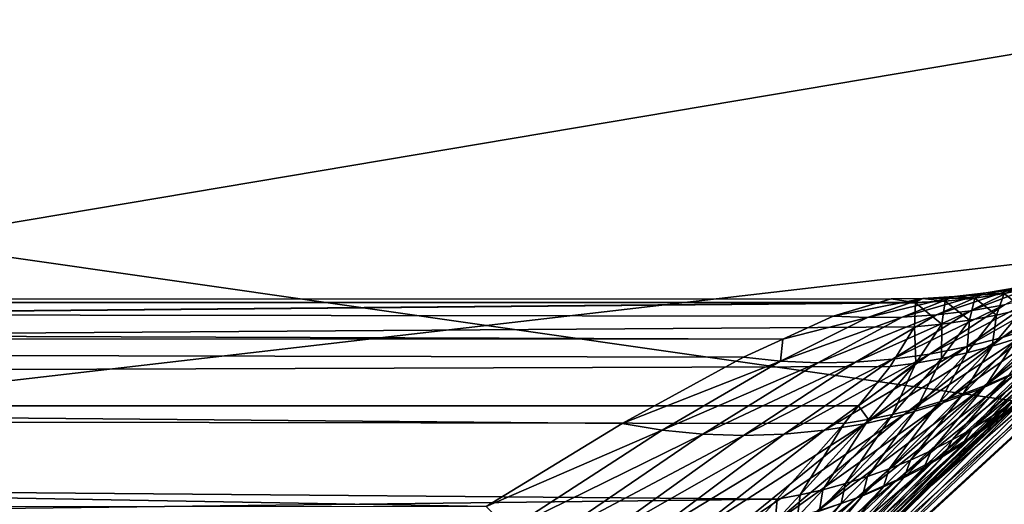
# Model space of a CAD drawing. Extents: x -90 to 90, y -176 to 35.
# Drawn here: x -17 to -14, y 14 to 16 of the extents above; entities that cross this region are included whole.
import ezdxf

# ---------------------------------------------------------------- set-up
doc = ezdxf.new("R2010")
doc.units = 0
doc.header["$MEASUREMENT"] = 0
doc.layers.add('L4', color=7, linetype='Continuous')
doc.layers.add('L8', color=7, linetype='Continuous')

msp = doc.modelspace()

# ---------------------------------------------------------------- linework, layer by layer
at = {"layer": 'L4', "color": 7}
for points in [[(-12.22283, 15.7039, 9), (-19.29107, -4.885161, 9), (-19.83203, -1.643329, 9)], [(-12.22283, 15.7039, 9), (-19.83203, -1.643329, 9), (-19.83203, 1.643329, 9)], [(-19.29107, 4.885161, 9), (-12.22283, 15.7039, 9), (-19.83203, 1.643329, 9)], [(-18.22389, -7.993739, 88.00001), (-12.22283, 15.7039, 88.00001), (-19.29107, -4.885161, 88.00001)], [(-19.29107, -4.885161, 88.00001), (-12.22283, 15.7039, 88.00001), (-14.64091, 13.4779, 88.00001)], [(-16.65961, -10.88427, 9), (-19.29107, -4.885161, 9), (-12.22283, 15.7039, 9)], [(-18.22389, 7.993739, 9), (-12.22283, 15.7039, 9), (-19.29107, 4.885161, 9)], [(-18.22389, -7.993739, 88.00001), (-14.64091, -13.4779, 88.00001), (-12.22283, 15.7039, 88.00001)], [(-18.22389, 7.993739, 9), (-14.64091, 13.4779, 9), (-12.22283, 15.7039, 9)], [(-12.22283, 15.7039, 9), (-14.64091, -13.4779, 9), (-16.65961, -10.88427, 9)], [(-12.22283, 15.7039, 88.00001), (-12.72713, 15.29805, 37.98487), (-14.64091, 13.4779, 88.00001)], [(-14.64091, 13.4779, 9), (-14.64029, 13.47735, 25.60545), (-12.22283, 15.7039, 9)], [(-14.64091, -13.4779, 88.00001), (-12.22283, -15.7039, 88.00001), (-12.22283, 15.7039, 88.00001)], [(-12.22283, 15.7039, 9), (-12.22283, -15.7039, 9), (-14.64091, -13.4779, 9)], [(-12.22283, 15.7039, 9), (-14.64029, 13.47735, 25.60545), (-14.60454, 13.5173, 25.67615)], [(-12.22283, 15.7039, 9), (-14.60454, 13.5173, 25.67615), (-14.19555, 13.94619, 26.61)], [(-14.19555, 13.94619, 26.61), (-13.82887, 14.30987, 27.59504), (-12.22283, 15.7039, 9)], [(-12.22283, 15.7039, 9), (-13.82887, 14.30987, 27.59504), (-13.5069, 14.61416, 28.63718)], [(-14.64091, 13.4779, 88.00001), (-12.72713, 15.29805, 37.98487), (-12.88652, 15.16403, 40.05067)], [(-12.88652, 15.16403, 40.05067), (-13.13546, 14.9489, 42.24442), (-14.64091, 13.4779, 88.00001)], [(-14.64091, 13.4779, 88.00001), (-13.13546, 14.9489, 42.24442), (-13.48228, 14.63688, 44.63587)], [(-13.558, 14.93281, 36.02928), (-13.70626, 14.85996, 37.90072), (-13.45993, 14.95399, 36.03078)], [(-13.45993, 14.95399, 36.03078), (-13.70626, 14.85996, 37.90072), (-13.59926, 14.87888, 37.90841)], [(-13.38921, 14.93406, 37.92444), (-13.60605, 14.77588, 39.93975), (-13.28678, 14.97015, 37.93273)], [(-13.28678, 14.97015, 37.93273), (-13.60605, 14.77588, 39.93975), (-13.49412, 14.81238, 39.95486)], [(-13.75672, 14.90532, 36.02641), (-13.92259, 14.83973, 37.88612), (-13.65701, 14.91657, 36.02782)], [(-13.65701, 14.91657, 36.02782), (-13.92259, 14.83973, 37.88612), (-13.81414, 14.84689, 37.89329)], [(-13.65701, 14.91657, 36.02782), (-13.81414, 14.84689, 37.89329), (-13.558, 14.93281, 36.02928)], [(-13.558, 14.93281, 36.02928), (-13.81414, 14.84689, 37.89329), (-13.70626, 14.85996, 37.90072)], [(-13.60084, 14.91414, 34.49246), (-13.75672, 14.90532, 36.02641), (-13.65701, 14.91657, 36.02782)], [(-13.69351, 14.90008, 34.49626), (-13.75672, 14.90532, 36.02641), (-13.60084, 14.91414, 34.49246)], [(-13.49348, 14.9036, 37.91632), (-13.72, 14.74612, 39.92503), (-13.38921, 14.93406, 37.92444)], [(-13.38921, 14.93406, 37.92444), (-13.72, 14.74612, 39.92503), (-13.60605, 14.77588, 39.93975)], [(-13.62439, 14.84629, 32.95503), (-13.69351, 14.90008, 34.49626), (-13.60084, 14.91414, 34.49246)], [(-13.50893, 14.93253, 34.48857), (-13.65701, 14.91657, 36.02782), (-13.558, 14.93281, 36.02928)], [(-13.60084, 14.91414, 34.49246), (-13.65701, 14.91657, 36.02782), (-13.50893, 14.93253, 34.48857)], [(-13.62439, 14.84629, 32.95503), (-13.60084, 14.91414, 34.49246), (-13.53938, 14.86639, 32.94535)], [(-13.53938, 14.86639, 32.94535), (-13.60084, 14.91414, 34.49246), (-13.50893, 14.93253, 34.48857)], [(-47.40793, 14.88657, 74.51352), (-13.88322, 14.88556, 34.56036), (-49.32821, 14.56557, 72.90222)], [(-49.32821, 14.56557, 72.90222), (-13.88322, 14.88556, 34.56036), (-13.88035, 14.88508, 34.5035)], [(-49.32821, 14.56557, 72.90222), (-13.88035, 14.88508, 34.5035), (-13.88374, 14.80871, 32.9827)], [(-14.13992, 14.84317, 37.87269), (-13.95718, 14.89788, 36.02373), (-47.40793, 14.88657, 74.51352)], [(-47.40793, 14.88657, 74.51352), (-13.95718, 14.89788, 36.02373), (-13.88322, 14.88556, 34.56036)], [(-14.13992, 14.84317, 37.87269), (-47.40793, 14.88657, 74.51352), (-14.29928, 14.7701, 38.9825)], [(-14.29928, 14.7701, 38.9825), (-47.40793, 14.88657, 74.51352), (-45.47371, 14.77932, 76.13652)], [(-13.95718, 14.89788, 36.02373), (-14.13992, 14.84317, 37.87269), (-13.85686, 14.89908, 36.02504)], [(-13.85686, 14.89908, 36.02504), (-14.13992, 14.84317, 37.87269), (-14.03129, 14.83849, 37.87925)], [(-13.85686, 14.89908, 36.02504), (-14.03129, 14.83849, 37.87925), (-13.75672, 14.90532, 36.02641)], [(-13.75672, 14.90532, 36.02641), (-14.03129, 14.83849, 37.87925), (-13.92259, 14.83973, 37.88612)], [(-13.88322, 14.88556, 34.56036), (-13.95718, 14.89788, 36.02373), (-13.85686, 14.89908, 36.02504)], [(-13.88374, 14.80871, 32.9827), (-13.88035, 14.88508, 34.5035), (-13.79674, 14.81742, 32.97373)], [(-13.78675, 14.89039, 34.49994), (-13.88322, 14.88556, 34.56036), (-13.85686, 14.89908, 36.02504)], [(-13.88035, 14.88508, 34.5035), (-13.88322, 14.88556, 34.56036), (-13.78675, 14.89039, 34.49994)], [(-13.79674, 14.81742, 32.97373), (-13.88035, 14.88508, 34.5035), (-13.78675, 14.89039, 34.49994)], [(-13.69351, 14.90008, 34.49626), (-13.85686, 14.89908, 36.02504), (-13.75672, 14.90532, 36.02641)], [(-13.78675, 14.89039, 34.49994), (-13.85686, 14.89908, 36.02504), (-13.69351, 14.90008, 34.49626)], [(-13.59926, 14.87888, 37.90841), (-13.83559, 14.72319, 39.91076), (-13.49348, 14.9036, 37.91632)], [(-13.49348, 14.9036, 37.91632), (-13.83559, 14.72319, 39.91076), (-13.72, 14.74612, 39.92503)], [(-13.79674, 14.81742, 32.97373), (-13.78675, 14.89039, 34.49994), (-13.71024, 14.82996, 32.9645)], [(-13.71024, 14.82996, 32.9645), (-13.78675, 14.89039, 34.49994), (-13.69351, 14.90008, 34.49626)], [(-13.71024, 14.82996, 32.9645), (-13.69351, 14.90008, 34.49626), (-13.62439, 14.84629, 32.95503)], [(-13.38461, 14.85549, 39.97031), (-13.6744, 14.61403, 42.12548), (-13.27791, 14.90505, 39.98604)], [(-13.27791, 14.90505, 39.98604), (-13.6744, 14.61403, 42.12548), (-13.55814, 14.66654, 42.14866)], [(-13.81414, 14.84689, 37.89329), (-14.07, 14.69816, 39.88373), (-13.70626, 14.85996, 37.90072)], [(-13.70626, 14.85996, 37.90072), (-14.07, 14.69816, 39.88373), (-13.95239, 14.70719, 39.89697)], [(-13.70626, 14.85996, 37.90072), (-13.95239, 14.70719, 39.89697), (-13.59926, 14.87888, 37.90841)], [(-13.59926, 14.87888, 37.90841), (-13.95239, 14.70719, 39.89697), (-13.83559, 14.72319, 39.91076)], [(-13.49412, 14.81238, 39.95486), (-13.79395, 14.56925, 42.1028), (-13.38461, 14.85549, 39.97031)], [(-13.38461, 14.85549, 39.97031), (-13.79395, 14.56925, 42.1028), (-13.6744, 14.61403, 42.12548)], [(-13.33741, 14.7938, 42.19614), (-13.69879, 14.4649, 44.57017), (-13.23387, 14.86803, 42.22023)], [(-13.23387, 14.86803, 42.22023), (-13.69879, 14.4649, 44.57017), (-13.58738, 14.54694, 44.60293)], [(-13.63842, 14.74809, 31.64342), (-13.62439, 14.84629, 32.95503), (-13.53938, 14.86639, 32.94535)], [(-13.63842, 14.74809, 31.64342), (-13.53938, 14.86639, 32.94535), (-13.56004, 14.77258, 31.6282)], [(-14.03129, 14.83849, 37.87925), (-14.30598, 14.70114, 39.85905), (-13.92259, 14.83973, 37.88612)], [(-13.92259, 14.83973, 37.88612), (-14.30598, 14.70114, 39.85905), (-14.188, 14.69614, 39.87107)], [(-14.03129, 14.83849, 37.87925), (-14.29928, 14.7701, 38.9825), (-14.30598, 14.70114, 39.85905)], [(-14.13992, 14.84317, 37.87269), (-14.29928, 14.7701, 38.9825), (-14.03129, 14.83849, 37.87925)], [(-13.92259, 14.83973, 37.88612), (-14.188, 14.69614, 39.87107), (-13.81414, 14.84689, 37.89329)], [(-13.81414, 14.84689, 37.89329), (-14.188, 14.69614, 39.87107), (-14.07, 14.69816, 39.88373)], [(-13.79809, 14.70913, 31.67302), (-13.79674, 14.81742, 32.97373), (-13.71024, 14.82996, 32.9645)], [(-13.79809, 14.70913, 31.67302), (-13.71024, 14.82996, 32.9645), (-13.71782, 14.72693, 31.65837)], [(-13.71782, 14.72693, 31.65837), (-13.71024, 14.82996, 32.9645), (-13.62439, 14.84629, 32.95503)], [(-13.71782, 14.72693, 31.65837), (-13.62439, 14.84629, 32.95503), (-13.63842, 14.74809, 31.64342)], [(-13.88374, 14.80871, 32.9827), (-13.96071, 14.68372, 31.70129), (-49.32821, 14.56557, 72.90222)], [(-13.96071, 14.68372, 31.70129), (-13.88374, 14.80871, 32.9827), (-13.8791, 14.69471, 31.68733)], [(-13.60605, 14.77588, 39.93975), (-13.91627, 14.53237, 42.08072), (-13.49412, 14.81238, 39.95486)], [(-13.49412, 14.81238, 39.95486), (-13.91627, 14.53237, 42.08072), (-13.79395, 14.56925, 42.1028)], [(-13.8791, 14.69471, 31.68733), (-13.88374, 14.80871, 32.9827), (-13.79674, 14.81742, 32.97373)], [(-13.8791, 14.69471, 31.68733), (-13.79674, 14.81742, 32.97373), (-13.79809, 14.70913, 31.67302)], [(-13.44566, 14.72655, 42.17225), (-13.81597, 14.39115, 44.53773), (-13.33741, 14.7938, 42.19614)], [(-13.33741, 14.7938, 42.19614), (-13.81597, 14.39115, 44.53773), (-13.69879, 14.4649, 44.57017)], [(-13.65766, 14.62538, 30.37919), (-13.56004, 14.77258, 31.6282), (-13.48281, 14.80036, 31.61271)], [(-13.65766, 14.62538, 30.37919), (-13.48281, 14.80036, 31.61271), (-13.58683, 14.6561, 30.35801)], [(-14.29928, 14.7701, 38.9825), (-45.47371, 14.77932, 76.13652), (-14.42353, 14.71313, 39.84771)], [(-43.5812, 14.24688, 77.72452), (-15.23485, 14.24204, 43.94052), (-45.47371, 14.77932, 76.13652)], [(-45.47371, 14.77932, 76.13652), (-15.23485, 14.24204, 43.94052), (-14.8063, 14.50441, 41.95016)], [(-45.47371, 14.77932, 76.13652), (-14.8063, 14.50441, 41.95016), (-14.42353, 14.71313, 39.84771)], [(-14.29928, 14.7701, 38.9825), (-14.42353, 14.71313, 39.84771), (-14.30598, 14.70114, 39.85905)], [(-13.72, 14.74612, 39.92503), (-14.04086, 14.50356, 42.05931), (-13.60605, 14.77588, 39.93975)], [(-13.60605, 14.77588, 39.93975), (-14.04086, 14.50356, 42.05931), (-13.91627, 14.53237, 42.08072)], [(-13.72977, 14.59758, 30.4001), (-13.63842, 14.74809, 31.64342), (-13.56004, 14.77258, 31.6282)], [(-13.72977, 14.59758, 30.4001), (-13.56004, 14.77258, 31.6282), (-13.65766, 14.62538, 30.37919)], [(-13.64001, 14.52577, 29.10533), (-13.44947, 14.72611, 30.31494), (-13.38316, 14.76529, 30.29312)], [(-13.64001, 14.52577, 29.10533), (-13.38316, 14.76529, 30.29312), (-13.58002, 14.56631, 29.07772)], [(-13.83559, 14.72319, 39.91076), (-14.1672, 14.48293, 42.03869), (-13.72, 14.74612, 39.92503)], [(-13.72, 14.74612, 39.92503), (-14.1672, 14.48293, 42.03869), (-14.04086, 14.50356, 42.05931)], [(-13.87735, 14.55093, 30.44093), (-13.79809, 14.70913, 31.67302), (-13.71782, 14.72693, 31.65837)], [(-13.87735, 14.55093, 30.44093), (-13.71782, 14.72693, 31.65837), (-13.80304, 14.57275, 30.42069)], [(-13.80304, 14.57275, 30.42069), (-13.71782, 14.72693, 31.65837), (-13.63842, 14.74809, 31.64342)], [(-13.80304, 14.57275, 30.42069), (-13.63842, 14.74809, 31.64342), (-13.72977, 14.59758, 30.4001)], [(-14.42353, 14.71313, 39.84771), (-14.8063, 14.50441, 41.95016), (-14.30598, 14.70114, 39.85905)], [(-14.30598, 14.70114, 39.85905), (-14.8063, 14.50441, 41.95016), (-14.67928, 14.4835, 41.96566)], [(-14.30598, 14.70114, 39.85905), (-14.67928, 14.4835, 41.96566), (-14.188, 14.69614, 39.87107)], [(-14.188, 14.69614, 39.87107), (-14.67928, 14.4835, 41.96566), (-14.55132, 14.47087, 41.98235)], [(-14.188, 14.69614, 39.87107), (-14.55132, 14.47087, 41.98235), (-14.07, 14.69816, 39.88373)], [(-14.07, 14.69816, 39.88373), (-14.55132, 14.47087, 41.98235), (-14.42296, 14.46655, 42.00013)], [(-14.07, 14.69816, 39.88373), (-14.42296, 14.46655, 42.00013), (-13.95239, 14.70719, 39.89697)], [(-13.95239, 14.70719, 39.89697), (-14.42296, 14.46655, 42.00013), (-14.29474, 14.47058, 42.01894)], [(-13.95239, 14.70719, 39.89697), (-14.29474, 14.47058, 42.01894), (-13.83559, 14.72319, 39.91076)], [(-13.83559, 14.72319, 39.91076), (-14.29474, 14.47058, 42.01894), (-14.1672, 14.48293, 42.03869)], [(-13.9526, 14.53216, 30.4608), (-13.8791, 14.69471, 31.68733), (-13.79809, 14.70913, 31.67302)], [(-13.9526, 14.53216, 30.4608), (-13.79809, 14.70913, 31.67302), (-13.87735, 14.55093, 30.44093)], [(-13.55814, 14.66654, 42.14866), (-13.9383, 14.32609, 44.50579), (-13.44566, 14.72655, 42.17225)], [(-13.44566, 14.72655, 42.17225), (-13.9383, 14.32609, 44.50579), (-13.81597, 14.39115, 44.53773)], [(-13.70169, 14.48771, 29.13277), (-13.5174, 14.68969, 30.33658), (-13.44947, 14.72611, 30.31494)], [(-13.70169, 14.48771, 29.13277), (-13.44947, 14.72611, 30.31494), (-13.64001, 14.52577, 29.10533)], [(-49.32821, 14.56557, 72.90222), (-13.96071, 14.68372, 31.70129), (-14.06035, 14.55984, 30.87345)], [(-13.6744, 14.61403, 42.12548), (-14.06518, 14.27004, 44.4745), (-13.55814, 14.66654, 42.14866)], [(-13.55814, 14.66654, 42.14866), (-14.06518, 14.27004, 44.4745), (-13.9383, 14.32609, 44.50579)], [(-14.06035, 14.55984, 30.87345), (-13.96071, 14.68372, 31.70129), (-13.8791, 14.69471, 31.68733)], [(-14.02865, 14.51645, 30.48025), (-14.06035, 14.55984, 30.87345), (-13.8791, 14.69471, 31.68733)], [(-14.02865, 14.51645, 30.48025), (-13.8791, 14.69471, 31.68733), (-13.9526, 14.53216, 30.4608)], [(-13.76495, 14.45219, 29.16001), (-13.58683, 14.6561, 30.35801), (-13.5174, 14.68969, 30.33658)], [(-13.76495, 14.45219, 29.16001), (-13.5174, 14.68969, 30.33658), (-13.70169, 14.48771, 29.13277)], [(-14.64091, 13.4779, 88.00001), (-13.48228, 14.63688, 44.63587), (-13.8988, 14.24195, 47.06144)], [(-13.58738, 14.54694, 44.60293), (-14.01005, 14.14183, 47.01928), (-13.48228, 14.63688, 44.63587)], [(-13.48228, 14.63688, 44.63587), (-14.01005, 14.14183, 47.01928), (-13.8988, 14.24195, 47.06144)], [(-13.8297, 14.41926, 29.18699), (-13.65766, 14.62538, 30.37919), (-13.58683, 14.6561, 30.35801)], [(-13.8297, 14.41926, 29.18699), (-13.58683, 14.6561, 30.35801), (-13.76495, 14.45219, 29.16001)], [(-13.79395, 14.56925, 42.1028), (-14.19596, 14.22327, 44.44403), (-13.6744, 14.61403, 42.12548)], [(-13.6744, 14.61403, 42.12548), (-14.19596, 14.22327, 44.44403), (-14.06518, 14.27004, 44.4745)], [(-13.89585, 14.38898, 29.21369), (-13.72977, 14.59758, 30.4001), (-13.65766, 14.62538, 30.37919)], [(-13.89585, 14.38898, 29.21369), (-13.65766, 14.62538, 30.37919), (-13.8297, 14.41926, 29.18699)], [(-13.82887, 14.30987, 27.59504), (-13.56001, 14.56709, 28.66679), (-13.5069, 14.61416, 28.63718)], [(-13.61504, 14.52226, 28.69635), (-13.58002, 14.56631, 29.07772), (-13.52179, 14.60928, 29.04998)], [(-13.61504, 14.52226, 28.69635), (-13.52179, 14.60928, 29.04998), (-13.56001, 14.56709, 28.66679)], [(-14.03194, 14.33652, 29.26606), (-13.87735, 14.55093, 30.44093), (-13.80304, 14.57275, 30.42069)], [(-14.03194, 14.33652, 29.26606), (-13.80304, 14.57275, 30.42069), (-13.9633, 14.36139, 29.24006)], [(-13.9633, 14.36139, 29.24006), (-13.80304, 14.57275, 30.42069), (-13.72977, 14.59758, 30.4001)], [(-13.9633, 14.36139, 29.24006), (-13.72977, 14.59758, 30.4001), (-13.89585, 14.38898, 29.21369)], [(-49.32821, 14.56557, 72.90222), (-14.31635, 14.26505, 29.36559), (-51.17931, 13.82555, 71.34896)], [(-14.10539, 14.50385, 30.49927), (-14.31635, 14.26505, 29.36559), (-49.32821, 14.56557, 72.90222)], [(-49.32821, 14.56557, 72.90222), (-14.06035, 14.55984, 30.87345), (-14.10539, 14.50385, 30.49927)], [(-13.91627, 14.53237, 42.08072), (-14.32999, 14.18603, 44.41453), (-13.79395, 14.56925, 42.1028)], [(-13.79395, 14.56925, 42.1028), (-14.32999, 14.18603, 44.41453), (-14.19596, 14.22327, 44.44403)], [(-13.69879, 14.4649, 44.57017), (-14.12907, 14.05097, 46.97738), (-13.58738, 14.54694, 44.60293)], [(-13.58738, 14.54694, 44.60293), (-14.12907, 14.05097, 46.97738), (-14.01005, 14.14183, 47.01928)], [(-14.10539, 14.50385, 30.49927), (-14.06035, 14.55984, 30.87345), (-14.02865, 14.51645, 30.48025)], [(-14.10167, 14.31443, 29.29165), (-13.9526, 14.53216, 30.4608), (-13.87735, 14.55093, 30.44093)], [(-14.10167, 14.31443, 29.29165), (-13.87735, 14.55093, 30.44093), (-14.03194, 14.33652, 29.26606)], [(-13.87805, 14.26432, 27.62996), (-13.61504, 14.52226, 28.69635), (-13.56001, 14.56709, 28.66679)], [(-13.87805, 14.26432, 27.62996), (-13.56001, 14.56709, 28.66679), (-13.82887, 14.30987, 27.59504)], [(-13.67192, 14.47974, 28.72583), (-13.64001, 14.52577, 29.10533), (-13.58002, 14.56631, 29.07772)], [(-13.67192, 14.47974, 28.72583), (-13.58002, 14.56631, 29.07772), (-13.61504, 14.52226, 28.69635)], [(-14.04086, 14.50356, 42.05931), (-14.46658, 14.15851, 44.38615), (-13.91627, 14.53237, 42.08072)], [(-13.91627, 14.53237, 42.08072), (-14.46658, 14.15851, 44.38615), (-14.32999, 14.18603, 44.41453)], [(-14.24398, 14.27867, 29.34145), (-14.10539, 14.50385, 30.49927), (-14.02865, 14.51645, 30.48025)], [(-14.24398, 14.27867, 29.34145), (-14.02865, 14.51645, 30.48025), (-14.17238, 14.29513, 29.31679)], [(-14.17238, 14.29513, 29.31679), (-14.02865, 14.51645, 30.48025), (-13.9526, 14.53216, 30.4608)], [(-14.17238, 14.29513, 29.31679), (-13.9526, 14.53216, 30.4608), (-14.10167, 14.31443, 29.29165)], [(-13.92915, 14.2209, 27.66483), (-13.67192, 14.47974, 28.72583), (-13.61504, 14.52226, 28.69635)], [(-13.92915, 14.2209, 27.66483), (-13.61504, 14.52226, 28.69635), (-13.87805, 14.26432, 27.62996)], [(-13.73056, 14.43959, 28.75518), (-13.70169, 14.48771, 29.13277), (-13.64001, 14.52577, 29.10533)], [(-13.73056, 14.43959, 28.75518), (-13.64001, 14.52577, 29.10533), (-13.67192, 14.47974, 28.72583)], [(-14.8063, 14.50441, 41.95016), (-15.23485, 14.24204, 43.94052), (-14.67928, 14.4835, 41.96566)], [(-14.67928, 14.4835, 41.96566), (-15.23485, 14.24204, 43.94052), (-15.16356, 14.16972, 44.26581)], [(-14.67928, 14.4835, 41.96566), (-15.16356, 14.16972, 44.26581), (-14.55132, 14.47087, 41.98235)], [(-14.29474, 14.47058, 42.01894), (-14.74467, 14.13311, 44.33331), (-14.1672, 14.48293, 42.03869)], [(-14.1672, 14.48293, 42.03869), (-14.74467, 14.13311, 44.33331), (-14.60504, 14.14084, 44.35903)], [(-14.1672, 14.48293, 42.03869), (-14.60504, 14.14084, 44.35903), (-14.04086, 14.50356, 42.05931)], [(-14.04086, 14.50356, 42.05931), (-14.60504, 14.14084, 44.35903), (-14.46658, 14.15851, 44.38615)], [(-14.31635, 14.26505, 29.36559), (-14.10539, 14.50385, 30.49927), (-14.24398, 14.27867, 29.34145)], [(-13.9821, 14.17965, 27.6996), (-13.73056, 14.43959, 28.75518), (-13.67192, 14.47974, 28.72583)], [(-13.9821, 14.17965, 27.6996), (-13.67192, 14.47974, 28.72583), (-13.92915, 14.2209, 27.66483)], [(-13.79088, 14.40186, 28.78435), (-13.76495, 14.45219, 29.16001), (-13.70169, 14.48771, 29.13277)], [(-13.79088, 14.40186, 28.78435), (-13.70169, 14.48771, 29.13277), (-13.73056, 14.43959, 28.75518)], [(-14.55132, 14.47087, 41.98235), (-15.16356, 14.16972, 44.26581), (-15.02464, 14.14759, 44.28659)], [(-14.55132, 14.47087, 41.98235), (-15.02464, 14.14759, 44.28659), (-14.42296, 14.46655, 42.00013)], [(-14.42296, 14.46655, 42.00013), (-15.02464, 14.14759, 44.28659), (-14.88478, 14.13536, 44.30912)], [(-14.42296, 14.46655, 42.00013), (-14.88478, 14.13536, 44.30912), (-14.29474, 14.47058, 42.01894)], [(-14.29474, 14.47058, 42.01894), (-14.88478, 14.13536, 44.30912), (-14.74467, 14.13311, 44.33331)], [(-13.81597, 14.39115, 44.53773), (-14.25514, 13.96991, 46.93598), (-13.69879, 14.4649, 44.57017)], [(-13.69879, 14.4649, 44.57017), (-14.25514, 13.96991, 46.93598), (-14.12907, 14.05097, 46.97738)], [(-13.85279, 14.36662, 28.81331), (-13.8297, 14.41926, 29.18699), (-13.76495, 14.45219, 29.16001)], [(-13.85279, 14.36662, 28.81331), (-13.76495, 14.45219, 29.16001), (-13.79088, 14.40186, 28.78435)], [(-14.03681, 14.14065, 27.73423), (-13.79088, 14.40186, 28.78435), (-13.73056, 14.43959, 28.75518)], [(-14.03681, 14.14065, 27.73423), (-13.73056, 14.43959, 28.75518), (-13.9821, 14.17965, 27.6996)], [(-13.91619, 14.33392, 28.842), (-13.89585, 14.38898, 29.21369), (-13.8297, 14.41926, 29.18699)], [(-13.91619, 14.33392, 28.842), (-13.8297, 14.41926, 29.18699), (-13.85279, 14.36662, 28.81331)], [(-13.9383, 14.32609, 44.50579), (-14.38751, 13.89915, 46.89534), (-13.81597, 14.39115, 44.53773)], [(-13.81597, 14.39115, 44.53773), (-14.38751, 13.89915, 46.89534), (-14.25514, 13.96991, 46.93598)], [(-14.0932, 14.10394, 27.76865), (-13.85279, 14.36662, 28.81331), (-13.79088, 14.40186, 28.78435)], [(-14.0932, 14.10394, 27.76865), (-13.79088, 14.40186, 28.78435), (-14.03681, 14.14065, 27.73423)], [(-13.98099, 14.30381, 28.87039), (-13.9633, 14.36139, 29.24006), (-13.89585, 14.38898, 29.21369)], [(-13.98099, 14.30381, 28.87039), (-13.89585, 14.38898, 29.21369), (-13.91619, 14.33392, 28.842)], [(-14.15121, 14.06957, 27.80282), (-13.91619, 14.33392, 28.842), (-13.85279, 14.36662, 28.81331)], [(-14.15121, 14.06957, 27.80282), (-13.85279, 14.36662, 28.81331), (-14.0932, 14.10394, 27.76865)], [(-14.0471, 14.27632, 28.89844), (-14.03194, 14.33652, 29.26606), (-13.9633, 14.36139, 29.24006)], [(-14.0471, 14.27632, 28.89844), (-13.9633, 14.36139, 29.24006), (-13.98099, 14.30381, 28.87039)], [(-14.06518, 14.27004, 44.4745), (-14.52536, 13.83911, 46.8557), (-13.9383, 14.32609, 44.50579)], [(-13.9383, 14.32609, 44.50579), (-14.52536, 13.83911, 46.8557), (-14.38751, 13.89915, 46.89534)], [(-14.21074, 14.03761, 27.8367), (-13.98099, 14.30381, 28.87039), (-13.91619, 14.33392, 28.842)], [(-14.21074, 14.03761, 27.8367), (-13.91619, 14.33392, 28.842), (-14.15121, 14.06957, 27.80282)], [(-14.11442, 14.2515, 28.9261), (-14.10167, 14.31443, 29.29165), (-14.03194, 14.33652, 29.26606)], [(-14.11442, 14.2515, 28.9261), (-14.03194, 14.33652, 29.26606), (-14.0471, 14.27632, 28.89844)], [(-14.2717, 14.00809, 27.87023), (-14.0471, 14.27632, 28.89844), (-13.98099, 14.30381, 28.87039)], [(-14.2717, 14.00809, 27.87023), (-13.98099, 14.30381, 28.87039), (-14.21074, 14.03761, 27.8367)], [(-14.25228, 14.21002, 28.9801), (-14.24398, 14.27867, 29.34145), (-14.17238, 14.29513, 29.31679)], [(-14.25228, 14.21002, 28.9801), (-14.17238, 14.29513, 29.31679), (-14.18285, 14.22939, 28.95334)], [(-14.19555, 13.94619, 26.61), (-13.87805, 14.26432, 27.62996), (-13.82887, 14.30987, 27.59504)], [(-14.18285, 14.22939, 28.95334), (-14.17238, 14.29513, 29.31679), (-14.10167, 14.31443, 29.29165)], [(-14.18285, 14.22939, 28.95334), (-14.10167, 14.31443, 29.29165), (-14.11442, 14.2515, 28.9261)], [(-51.17931, 13.82555, 71.34896), (-14.31635, 14.26505, 29.36559), (-14.39375, 14.17962, 29.03208)], [(-14.19596, 14.22327, 44.44403), (-14.66786, 13.79015, 46.81731), (-14.06518, 14.27004, 44.4745)], [(-14.06518, 14.27004, 44.4745), (-14.66786, 13.79015, 46.81731), (-14.52536, 13.83911, 46.8557)], [(-14.39375, 14.17962, 29.03208), (-14.31635, 14.26505, 29.36559), (-14.32262, 14.19342, 29.00636)], [(-14.33403, 13.98105, 27.90337), (-14.11442, 14.2515, 28.9261), (-14.0471, 14.27632, 28.89844)], [(-14.33403, 13.98105, 27.90337), (-14.0471, 14.27632, 28.89844), (-14.2717, 14.00809, 27.87023)], [(-14.32262, 14.19342, 29.00636), (-14.31635, 14.26505, 29.36559), (-14.24398, 14.27867, 29.34145)], [(-14.32262, 14.19342, 29.00636), (-14.24398, 14.27867, 29.34145), (-14.25228, 14.21002, 28.9801)], [(-14.24092, 13.90203, 26.65025), (-13.92915, 14.2209, 27.66483), (-13.87805, 14.26432, 27.62996)], [(-14.24092, 13.90203, 26.65025), (-13.87805, 14.26432, 27.62996), (-14.19555, 13.94619, 26.61)], [(-14.39761, 13.95654, 27.93607), (-14.18285, 14.22939, 28.95334), (-14.11442, 14.2515, 28.9261)], [(-14.39761, 13.95654, 27.93607), (-14.11442, 14.2515, 28.9261), (-14.33403, 13.98105, 27.90337)]]:
    msp.add_3dface(points, dxfattribs=at)
at = {"layer": 'L8', "color": 7}
for points in [[(-24.67639, 16.16558), (20.32766, 21.3784), (-26.20776, 13.54265)], [(-26.20776, 13.54265), (20.32766, 21.3784), (22.41807, 19.17498)], [(28.22076, 8.592957, 9), (-20.84792, 20.87137, 9), (-22.88344, 18.61715, 9)], [(27.18765, 11.4491, 9), (25.86634, 14.18388, 9), (-20.84792, 20.87137, 9)], [(27.18765, 11.4491, 9), (-20.84792, 20.87137, 9), (28.22076, 8.592957, 9)], [(24.27085, 16.7683, 9), (-20.84792, 20.87137, 9), (25.86634, 14.18388, 9)], [(-26.20776, 13.54265), (22.41807, 19.17498), (-27.46133, 10.77616)], [(-27.46133, 10.77616), (22.41807, 19.17498), (24.27085, 16.7683)], [(28.22076, 8.592957, 9), (-22.88344, 18.61715, 9), (-24.67639, 16.16558, 9)], [(-27.46133, 10.77616), (24.27085, 16.7683), (-28.42379, 7.895445)], [(-28.42379, 7.895445), (24.27085, 16.7683), (25.86634, 14.18388)], [(-26.20776, 13.54265, 9), (28.22076, 8.592957, 9), (-24.67639, 16.16558, 9)]]:
    msp.add_3dface(points, dxfattribs=at)

doc.saveas('drawing.dxf')
